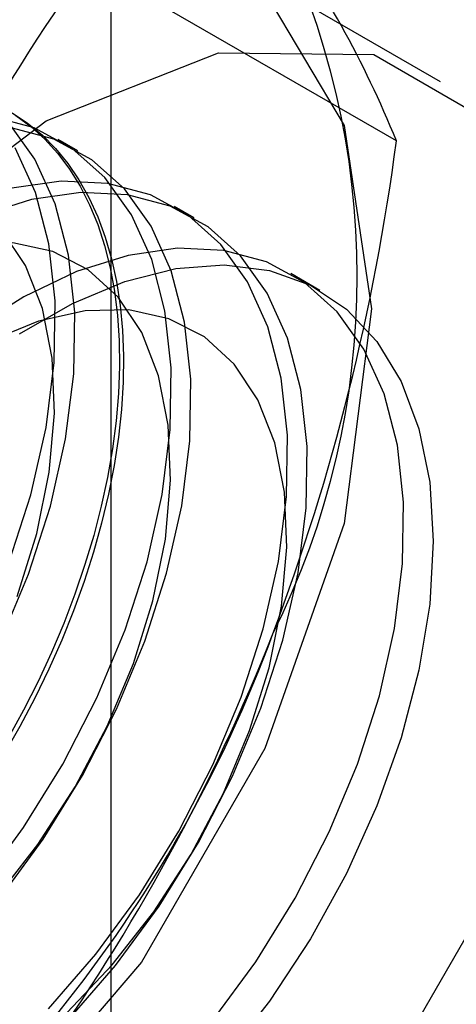
# Model space of a CAD drawing. Units: millimetres. Extents: x 63 to 4308, y 73 to 3064.
# Drawn here: x 3794 to 3795, y 1323 to 1325 of the extents above; entities that cross this region are included whole.
import ezdxf

# ---------------------------------------------------------------- set-up
doc = ezdxf.new("R2010")
doc.units = ezdxf.units.MM
doc.header["$LTSCALE"] = 2

msp = doc.modelspace()

# ---------------------------------------------------------------- linework, layer by layer
at = {"color": 7, "linetype": 'Continuous', "lineweight": 25}
for p, q in [((3794.0079, 1141.0974), (3794.0079, 1350.7495)), ((3794.718, 1324.6711), (3794.2168, 1324.9604)), ((3794.6231, 1324.5435), (3793.9598, 1324.9264)), ((3793.9364, 1324.5221), (3793.894, 1324.5466)), ((3794.1869, 1324.3775), (3794.1446, 1324.402)), ((3794.4581, 1324.221), (3794.3952, 1324.2573))]:
    msp.add_line(p, q, dxfattribs=at)
at = {"color": 7, "linetype": 'Continuous', "lineweight": 25, "flags": 128}
for points in [[(3792.1636, 1322.7929), (3792.2224, 1323.2561), (3792.3933, 1323.7419), (3792.6594, 1324.2028), (3792.9947, 1324.5936), (3793.3664, 1324.8762), (3793.7381, 1325.0228), (3794.0734, 1325.0191), (3794.3394, 1324.8654), (3794.5103, 1324.5768), (3794.5692, 1324.1816), (3794.5103, 1323.7184), (3794.3394, 1323.2326), (3794.0734, 1322.7717), (3793.7381, 1322.3809), (3793.3664, 1322.0983), (3792.9947, 1321.9517), (3792.6594, 1321.9554), (3792.3933, 1322.1091), (3792.2224, 1322.3977), (3792.1636, 1322.7929)], [(3792.6647, 1322.5036), (3792.7236, 1322.9668), (3792.8945, 1323.4526), (3793.1605, 1323.9135), (3793.4958, 1324.3043), (3793.8675, 1324.5869), (3794.2392, 1324.7335), (3794.5745, 1324.7297), (3794.8406, 1324.5761), (3795.0115, 1324.2875), (3795.0703, 1323.8923), (3795.0115, 1323.4291), (3794.8406, 1322.9433), (3794.5745, 1322.4824), (3794.2392, 1322.0915), (3793.8675, 1321.809), (3793.4958, 1321.6624), (3793.1605, 1321.6661), (3792.8945, 1321.8198), (3792.7236, 1322.1084), (3792.6647, 1322.5036)], [(3793.7245, 1322.9337), (3793.8188, 1323.0621), (3793.9035, 1323.1991), (3793.977, 1323.3422), (3794.038, 1323.4886), (3794.0853, 1323.6357), (3794.118, 1323.7807), (3794.1356, 1323.9209), (3794.1376, 1324.0537), (3794.1241, 1324.1766), (3794.0954, 1324.2874), (3794.0518, 1324.3839), (3793.9944, 1324.4644), (3793.924, 1324.5274), (3793.8421, 1324.5717), (3793.7502, 1324.5965)], [(3793.7943, 1324.6041), (3793.8276, 1324.5819), (3793.8589, 1324.5563), (3793.8878, 1324.5273), (3793.9144, 1324.495), (3793.9385, 1324.4596), (3793.96, 1324.4212), (3793.979, 1324.3799), (3793.9952, 1324.3358), (3794.0087, 1324.2892), (3794.0194, 1324.2401), (3794.0273, 1324.1887), (3794.0323, 1324.1353), (3794.0345, 1324.08), (3794.0338, 1324.0229), (3794.0302, 1323.9644), (3794.0237, 1323.9045), (3794.0144, 1323.8435), (3794.0023, 1323.7817), (3793.9874, 1323.7191), (3793.9698, 1323.6561), (3793.9496, 1323.5928), (3793.9267, 1323.5295), (3793.9014, 1323.4664), (3793.8736, 1323.4037), (3793.8435, 1323.3416), (3793.8112, 1323.2804), (3793.7768, 1323.2202)], [(3793.8027, 1324.5984), (3793.835, 1324.5744), (3793.8651, 1324.5471), (3793.8929, 1324.5164), (3793.9182, 1324.4826), (3793.9411, 1324.4457), (3793.9613, 1324.4058), (3793.9789, 1324.3631), (3793.9938, 1324.3177), (3794.0059, 1324.2698), (3794.0152, 1324.2196), (3794.0217, 1324.1672), (3794.0253, 1324.1128), (3794.026, 1324.0566), (3794.0238, 1323.9987), (3794.0188, 1323.9395), (3794.0109, 1323.8791), (3794.0002, 1323.8176), (3793.9867, 1323.7554), (3793.9705, 1323.6926), (3793.9515, 1323.6294), (3793.93, 1323.5661), (3793.9059, 1323.5028), (3793.8793, 1323.4399), (3793.8504, 1323.3775), (3793.8192, 1323.3158), (3793.7858, 1323.255)], [(3793.7688, 1323.4624), (3793.8298, 1323.6088), (3793.8771, 1323.7559), (3793.9098, 1323.9009), (3793.9274, 1324.0411), (3793.9294, 1324.1739), (3793.9159, 1324.2968), (3793.8872, 1324.4076), (3793.8436, 1324.5041), (3793.7861, 1324.5846)], [(3793.7669, 1322.9092), (3793.8612, 1323.0376), (3793.9459, 1323.1746), (3794.0194, 1323.3177), (3794.0804, 1323.4641), (3794.1277, 1323.6112), (3794.1604, 1323.7562), (3794.178, 1323.8964), (3794.18, 1324.0292), (3794.1665, 1324.1522), (3794.1377, 1324.2629), (3794.0942, 1324.3595), (3794.0367, 1324.44), (3793.9664, 1324.503), (3793.8845, 1324.5472), (3793.7925, 1324.572)], [(3793.7874, 1323.6332), (3793.8347, 1323.7803), (3793.8675, 1323.9253), (3793.885, 1324.0655), (3793.8871, 1324.1983), (3793.8736, 1324.3213), (3793.8448, 1324.432), (3793.8013, 1324.5286)], [(3793.8729, 1322.6716), (3793.9751, 1322.789), (3794.0694, 1322.9174), (3794.1541, 1323.0544), (3794.2276, 1323.1975), (3794.2886, 1323.3439), (3794.3359, 1323.491), (3794.3686, 1323.636), (3794.3862, 1323.7762), (3794.3882, 1323.909), (3794.3747, 1324.032), (3794.3459, 1324.1427), (3794.3024, 1324.2393), (3794.2449, 1324.3198), (3794.1746, 1324.3828), (3794.0927, 1324.4271), (3794.0008, 1324.4518), (3793.9005, 1324.4566), (3793.7938, 1324.4413), (3793.6826, 1324.4062), (3793.569, 1324.352), (3793.4552, 1324.2796), (3793.3431, 1324.1905), (3793.2351, 1324.0863)], [(3793.9153, 1322.6471), (3794.0175, 1322.7646), (3794.1118, 1322.893), (3794.1965, 1323.03), (3794.27, 1323.173), (3794.331, 1323.3195), (3794.3783, 1323.4666), (3794.411, 1323.6116), (3794.4285, 1323.7518), (3794.4306, 1323.8846), (3794.4171, 1324.0075), (3794.3883, 1324.1183), (3794.3448, 1324.2148), (3794.2873, 1324.2953), (3794.217, 1324.3583), (3794.1351, 1324.4026), (3794.0431, 1324.4274), (3793.9429, 1324.4321), (3793.8361, 1324.4168), (3793.725, 1324.3817), (3793.6114, 1324.3275), (3793.4975, 1324.2552), (3793.3855, 1324.166), (3793.2774, 1324.0618)], [(3793.8053, 1323.5608), (3793.8475, 1323.6964), (3793.8745, 1323.8292), (3793.8856, 1323.9564), (3793.8807, 1324.0748), (3793.8598, 1324.1817), (3793.8234, 1324.2745), (3793.7724, 1324.3512)], [(3793.4559, 1322.6496), (3793.5606, 1322.7204), (3793.6627, 1322.8081), (3793.7599, 1322.9105), (3793.8498, 1323.0254), (3793.9303, 1323.1499), (3793.9995, 1323.2812), (3794.0559, 1323.4162), (3794.0981, 1323.5517), (3794.125, 1323.6846), (3794.1362, 1323.8117), (3794.1312, 1323.9301), (3794.1103, 1324.037), (3794.074, 1324.1299), (3794.0229, 1324.2066), (3793.9585, 1324.2653), (3793.8821, 1324.3046), (3793.7956, 1324.3236), (3793.701, 1324.3219), (3793.6005, 1324.2995), (3793.4965, 1324.257), (3793.3914, 1324.1952), (3793.2877, 1324.1158), (3793.1877, 1324.0205)], [(3794.2257, 1322.6444), (3794.32, 1322.7728), (3794.4047, 1322.9098), (3794.4782, 1323.0528), (3794.5392, 1323.1993), (3794.5865, 1323.3464), (3794.6192, 1323.4914), (3794.6367, 1323.6316), (3794.6388, 1323.7644), (3794.6253, 1323.8873), (3794.5965, 1323.9981), (3794.553, 1324.0946), (3794.4955, 1324.1751), (3794.4252, 1324.2381), (3794.3433, 1324.2824), (3794.2513, 1324.3072), (3794.1511, 1324.3119), (3794.0444, 1324.2966), (3793.9332, 1324.2615), (3793.8196, 1324.2073), (3793.7057, 1324.135), (3793.5937, 1324.0458), (3793.4856, 1323.9416)], [(3793.8105, 1324.1273), (3793.9245, 1324.1931), (3794.0375, 1324.2404), (3794.1472, 1324.2683), (3794.2518, 1324.2762), (3794.3492, 1324.264), (3794.4376, 1324.232), (3794.5155, 1324.1807), (3794.5812, 1324.1111), (3794.6337, 1324.0245), (3794.6718, 1323.9225), (3794.695, 1323.807), (3794.7028, 1323.6801), (3794.695, 1323.5443), (3794.6718, 1323.402), (3794.6337, 1323.2559), (3794.5812, 1323.1088), (3794.5155, 1322.9633), (3794.4376, 1322.8221), (3794.3492, 1322.688), (3794.2518, 1322.5634)], [(3793.9133, 1322.6634), (3794.0105, 1322.7659), (3794.1003, 1322.8807), (3794.1809, 1323.0052), (3794.2501, 1323.1365), (3794.3065, 1323.2715), (3794.3486, 1323.407), (3794.3756, 1323.5399), (3794.3868, 1323.6671), (3794.3818, 1323.7855), (3794.3609, 1323.8924), (3794.3245, 1323.9852), (3794.2735, 1324.0619), (3794.2091, 1324.1206), (3794.1327, 1324.1599), (3794.0462, 1324.179), (3793.9516, 1324.1773), (3793.8511, 1324.1549), (3793.7471, 1324.1123), (3793.642, 1324.0506), (3793.5382, 1323.9711), (3793.4383, 1323.8758)]]:
    msp.add_lwpolyline(points, dxfattribs=at)
at = {"color": 7, "linetype": 'Continuous', "lineweight": 25}
for centre, radius, start, end in [((3792.8133, 1324.2518), 1.7255, 333.4364, 26.5636), ((3792.5437, 1323.7032), 2.2428, 22.0024, 36.0626), ((3797.4143, 1322.4401), 4.2562, 144.2567, 158.4865), ((3789.9117, 1325.159), 4.7515, 339.3089, 352.5561), ((3791.638, 1324.4806), 2.897, 302.613, 339.7978), ((3790.351, 1325.0662), 4.3083, 324.3432, 338.4)]:
    msp.add_arc(centre, radius, start, end, dxfattribs=at)

doc.saveas('drawing.dxf')
